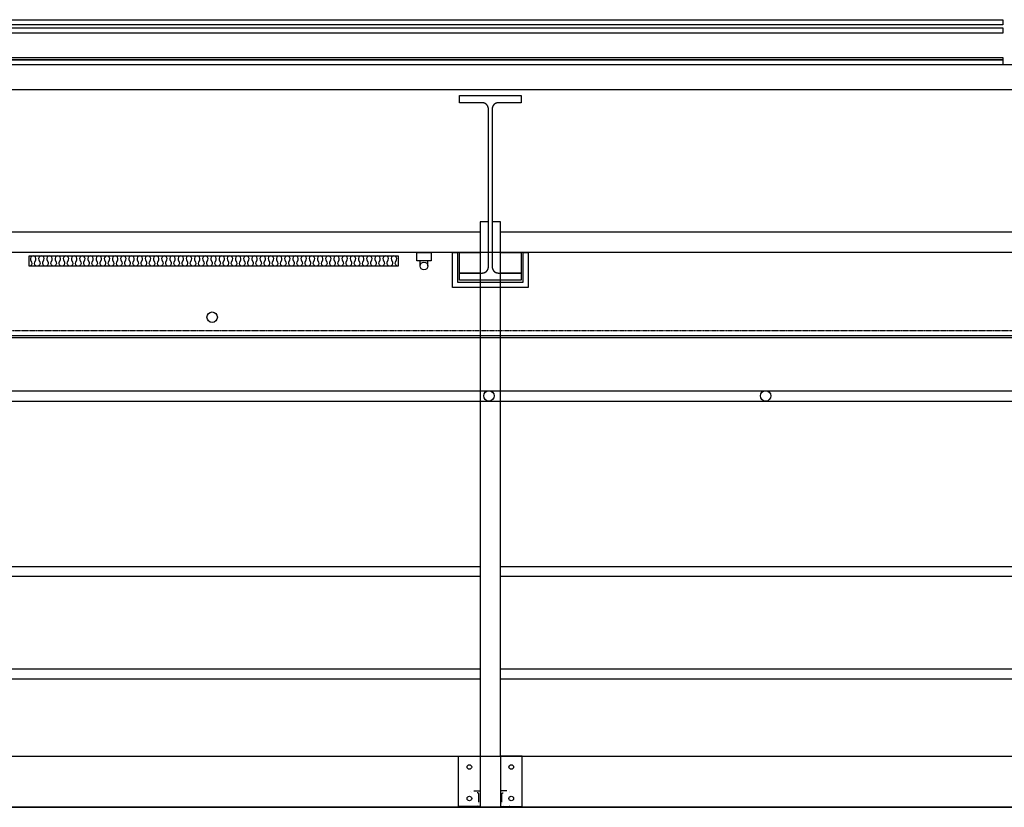
# Model space of a CAD drawing. Units: millimetres. Extents: x 21 to 2771, y -159 to 1139.
# Drawn here: x 1392 to 1872, y 737 to 1121 of the extents above; entities that cross this region are included whole.
import ezdxf

# ---------------------------------------------------------------- set-up
doc = ezdxf.new("R2010")
doc.units = ezdxf.units.MM
doc.linetypes.add('VECTORWORKS_DASH_06', pattern=[0.529154, 0.3175, -0.105807, 0.035269, -0.070577])
doc.linetypes.add('VECTORWORKS_DASH_23', pattern=[10.16, 4.97896, -5.18104])
for name, color, linetype in [('00_INT_BLACK_BOX', 161, 'Continuous'), ('00_PASSERELLE__', 161, 'Continuous'), ('00_STRUCTURE_I', 1, 'Continuous'), ('B_TON', 7, 'Continuous'), ('NONE', 7, 'Continuous')]:
    doc.layers.add(name, color=color, linetype=linetype)

msp = doc.modelspace()

# ---------------------------------------------------------------- linework, layer by layer
at = {"layer": '00_INT_BLACK_BOX', "color": 7, "linetype": 'Continuous'}
for points in [[(1616.409, 1022.626), (1616.409, 997.626), (1617.484, 997.626), (1617.502, 997.626), (1617.521, 997.626), (1617.539, 997.627), (1617.558, 997.627), (1617.576, 997.627), (1617.594, 997.628), (1617.613, 997.629), (1617.631, 997.63), (1617.65, 997.631), (1617.668, 997.632), (1617.686, 997.633), (1617.705, 997.634), (1617.723, 997.636), (1617.741, 997.637), (1617.76, 997.639), (1617.778, 997.64), (1617.796, 997.642), (1617.815, 997.644), (1617.833, 997.646), (1617.851, 997.649), (1617.87, 997.651), (1617.888, 997.653), (1617.906, 997.656), (1617.924, 997.658), (1617.942, 997.661), (1617.961, 997.664), (1617.979, 997.667), (1617.997, 997.67), (1618.015, 997.673), (1618.033, 997.677), (1618.051, 997.68), (1618.069, 997.684), (1618.087, 997.687), (1618.105, 997.691), (1618.123, 997.695), (1618.141, 997.699), (1618.159, 997.703), (1618.177, 997.707), (1618.195, 997.712), (1618.213, 997.716), (1618.231, 997.72), (1618.249, 997.725), (1618.266, 997.73), (1618.284, 997.735), (1618.302, 997.74), (1618.32, 997.745), (1618.337, 997.75), (1618.355, 997.755), (1618.373, 997.761), (1618.39, 997.766), (1618.408, 997.772), (1618.425, 997.777), (1618.443, 997.783), (1618.46, 997.789), (1618.477, 997.795), (1618.495, 997.801), (1618.512, 997.808), (1618.529, 997.814), (1618.547, 997.821), (1618.564, 997.827), (1618.581, 997.834), (1618.598, 997.841), (1618.615, 997.847), (1618.632, 997.854), (1618.649, 997.862), (1618.666, 997.869), (1618.683, 997.876), (1618.7, 997.883), (1618.717, 997.891), (1618.733, 997.899), (1618.75, 997.906), (1618.767, 997.914), (1618.783, 997.922), (1618.8, 997.93), (1618.817, 997.938), (1618.833, 997.946), (1618.849, 997.955), (1618.866, 997.963), (1618.882, 997.972), (1618.898, 997.98), (1618.915, 997.989), (1618.931, 997.998), (1618.947, 998.007), (1618.963, 998.016), (1618.979, 998.025), (1618.995, 998.034), (1619.011, 998.044), (1619.027, 998.053), (1619.042, 998.062), (1619.058, 998.072), (1619.074, 998.082), (1619.089, 998.092), (1619.105, 998.101), (1619.12, 998.111), (1619.136, 998.122), (1619.151, 998.132), (1619.166, 998.142), (1619.181, 998.152), (1619.197, 998.163), (1619.212, 998.173), (1619.227, 998.184), (1619.242, 998.195), (1619.257, 998.206), (1619.271, 998.217), (1619.286, 998.228), (1619.301, 998.239), (1619.315, 998.25), (1619.33, 998.261), (1619.344, 998.273), (1619.359, 998.284), (1619.373, 998.296), (1619.387, 998.307), (1619.402, 998.319), (1619.416, 998.331), (1619.43, 998.343), (1619.444, 998.355), (1619.458, 998.367), (1619.471, 998.379), (1619.485, 998.391), (1619.499, 998.403), (1619.513, 998.416), (1619.526, 998.428), (1619.54, 998.441), (1619.553, 998.453), (1619.566, 998.466), (1619.579, 998.479), (1619.593, 998.492), (1619.606, 998.505), (1619.619, 998.518), (1619.631, 998.531), (1619.644, 998.544), (1619.657, 998.558), (1619.67, 998.571), (1619.682, 998.584), (1619.695, 998.598), (1619.707, 998.612), (1619.719, 998.625), (1619.732, 998.639), (1619.744, 998.653), (1619.756, 998.667), (1619.768, 998.681), (1619.78, 998.695), (1619.792, 998.709), (1619.803, 998.723), (1619.815, 998.737), (1619.826, 998.752), (1619.838, 998.766), (1619.849, 998.781), (1619.861, 998.795), (1619.872, 998.81), (1619.883, 998.824), (1619.894, 998.839), (1619.905, 998.854), (1619.916, 998.869), (1619.926, 998.884), (1619.937, 998.899), (1619.948, 998.914), (1619.958, 998.929), (1619.968, 998.944), (1619.979, 998.96), (1619.989, 998.975), (1619.999, 998.99), (1620.009, 999.006), (1620.019, 999.021), (1620.029, 999.037), (1620.038, 999.053), (1620.048, 999.068), (1620.057, 999.084), (1620.067, 999.1), (1620.076, 999.116), (1620.085, 999.132), (1620.094, 999.148), (1620.104, 999.164), (1620.112, 999.18), (1620.121, 999.196), (1620.13, 999.212), (1620.139, 999.229), (1620.147, 999.245), (1620.156, 999.261), (1620.164, 999.278), (1620.172, 999.294), (1620.18, 999.311), (1620.188, 999.327), (1620.196, 999.344), (1620.204, 999.36), (1620.212, 999.377), (1620.219, 999.394), (1620.227, 999.411), (1620.234, 999.428), (1620.242, 999.444), (1620.249, 999.461), (1620.256, 999.478), (1620.263, 999.495), (1620.27, 999.513), (1620.276, 999.53), (1620.283, 999.547), (1620.29, 999.564), (1620.296, 999.581), (1620.303, 999.599), (1620.309, 999.616), (1620.315, 999.633), (1620.321, 999.651), (1620.327, 999.668), (1620.333, 999.685), (1620.338, 999.703), (1620.344, 999.721), (1620.35, 999.738), (1620.355, 999.756), (1620.36, 999.773), (1620.365, 999.791), (1620.371, 999.809), (1620.375, 999.826), (1620.38, 999.844), (1620.385, 999.862), (1620.39, 999.88), (1620.394, 999.898), (1620.399, 999.916), (1620.403, 999.933), (1620.407, 999.951), (1620.411, 999.969), (1620.415, 999.987), (1620.419, 1000.005), (1620.423, 1000.023), (1620.426, 1000.041), (1620.43, 1000.059), (1620.433, 1000.077), (1620.437, 1000.096), (1620.44, 1000.114), (1620.443, 1000.132), (1620.446, 1000.15), (1620.449, 1000.168), (1620.452, 1000.186), (1620.454, 1000.205), (1620.457, 1000.223), (1620.459, 1000.241), (1620.462, 1000.259), (1620.464, 1000.278), (1620.466, 1000.296), (1620.468, 1000.314), (1620.47, 1000.333), (1620.471, 1000.351), (1620.473, 1000.369), (1620.475, 1000.388), (1620.476, 1000.406), (1620.477, 1000.424), (1620.478, 1000.443), (1620.479, 1000.461), (1620.48, 1000.479), (1620.481, 1000.498), (1620.482, 1000.516), (1620.483, 1000.535), (1620.483, 1000.553), (1620.484, 1000.571), (1620.484, 1000.59), (1620.484, 1000.608), (1620.484, 1000.626), (1620.484, 1022.626)], [(1626.409, 1022.626), (1622.334, 1022.626), (1622.334, 1000.626), (1622.334, 1000.608), (1622.334, 1000.59), (1622.334, 1000.571), (1622.335, 1000.553), (1622.335, 1000.535), (1622.336, 1000.516), (1622.337, 1000.498), (1622.338, 1000.479), (1622.339, 1000.461), (1622.34, 1000.443), (1622.341, 1000.424), (1622.342, 1000.406), (1622.343, 1000.388), (1622.345, 1000.369), (1622.347, 1000.351), (1622.348, 1000.333), (1622.35, 1000.314), (1622.352, 1000.296), (1622.354, 1000.278), (1622.356, 1000.259), (1622.359, 1000.241), (1622.361, 1000.223), (1622.364, 1000.205), (1622.366, 1000.186), (1622.369, 1000.168), (1622.372, 1000.15), (1622.375, 1000.132), (1622.378, 1000.114), (1622.381, 1000.096), (1622.385, 1000.077), (1622.388, 1000.059), (1622.392, 1000.041), (1622.395, 1000.023), (1622.399, 1000.005), (1622.403, 999.987), (1622.407, 999.969), (1622.411, 999.951), (1622.415, 999.933), (1622.419, 999.916), (1622.424, 999.898), (1622.428, 999.88), (1622.433, 999.862), (1622.438, 999.844), (1622.443, 999.826), (1622.447, 999.809), (1622.453, 999.791), (1622.458, 999.773), (1622.463, 999.756), (1622.468, 999.738), (1622.474, 999.721), (1622.48, 999.703), (1622.485, 999.685), (1622.491, 999.668), (1622.497, 999.651), (1622.503, 999.633), (1622.509, 999.616), (1622.515, 999.599), (1622.522, 999.581), (1622.528, 999.564), (1622.535, 999.547), (1622.542, 999.53), (1622.548, 999.513), (1622.555, 999.495), (1622.562, 999.478), (1622.569, 999.461), (1622.576, 999.444), (1622.584, 999.428), (1622.591, 999.411), (1622.599, 999.394), (1622.606, 999.377), (1622.614, 999.36), (1622.622, 999.344), (1622.63, 999.327), (1622.638, 999.311), (1622.646, 999.294), (1622.654, 999.278), (1622.662, 999.261), (1622.671, 999.245), (1622.679, 999.229), (1622.688, 999.212), (1622.697, 999.196), (1622.706, 999.18), (1622.714, 999.164), (1622.724, 999.148), (1622.733, 999.132), (1622.742, 999.116), (1622.751, 999.1), (1622.761, 999.084), (1622.77, 999.068), (1622.78, 999.053), (1622.789, 999.037), (1622.799, 999.021), (1622.809, 999.006), (1622.819, 998.99), (1622.829, 998.975), (1622.839, 998.96), (1622.85, 998.944), (1622.86, 998.929), (1622.87, 998.914), (1622.881, 998.899), (1622.892, 998.884), (1622.902, 998.869), (1622.913, 998.854), (1622.924, 998.839), (1622.935, 998.824), (1622.946, 998.81), (1622.957, 998.795), (1622.969, 998.781), (1622.98, 998.766), (1622.992, 998.752), (1623.003, 998.737), (1623.015, 998.723), (1623.026, 998.709), (1623.038, 998.695), (1623.05, 998.681), (1623.062, 998.667), (1623.074, 998.653), (1623.086, 998.639), (1623.099, 998.625), (1623.111, 998.612), (1623.123, 998.598), (1623.136, 998.584), (1623.148, 998.571), (1623.161, 998.558), (1623.174, 998.544), (1623.187, 998.531), (1623.199, 998.518), (1623.212, 998.505), (1623.225, 998.492), (1623.239, 998.479), (1623.252, 998.466), (1623.265, 998.453), (1623.278, 998.441), (1623.292, 998.428), (1623.305, 998.416), (1623.319, 998.403), (1623.333, 998.391), (1623.347, 998.379), (1623.36, 998.367), (1623.374, 998.355), (1623.388, 998.343), (1623.402, 998.331), (1623.416, 998.319), (1623.431, 998.307), (1623.445, 998.296), (1623.459, 998.284), (1623.474, 998.273), (1623.488, 998.261), (1623.503, 998.25), (1623.517, 998.239), (1623.532, 998.228), (1623.547, 998.217), (1623.561, 998.206), (1623.576, 998.195), (1623.591, 998.184), (1623.606, 998.173), (1623.621, 998.163), (1623.637, 998.152), (1623.652, 998.142), (1623.667, 998.132), (1623.682, 998.122), (1623.698, 998.111), (1623.713, 998.101), (1623.729, 998.092), (1623.744, 998.082), (1623.76, 998.072), (1623.776, 998.062), (1623.791, 998.053), (1623.807, 998.044), (1623.823, 998.034), (1623.839, 998.025), (1623.855, 998.016), (1623.871, 998.007), (1623.887, 997.998), (1623.903, 997.989), (1623.92, 997.98), (1623.936, 997.972), (1623.952, 997.963), (1623.969, 997.955), (1623.985, 997.946), (1624.001, 997.938), (1624.018, 997.93), (1624.035, 997.922), (1624.051, 997.914), (1624.068, 997.906), (1624.085, 997.899), (1624.101, 997.891), (1624.118, 997.883), (1624.135, 997.876), (1624.152, 997.869), (1624.169, 997.862), (1624.186, 997.854), (1624.203, 997.847), (1624.22, 997.841), (1624.237, 997.834), (1624.254, 997.827), (1624.271, 997.821), (1624.289, 997.814), (1624.306, 997.808), (1624.323, 997.801), (1624.341, 997.795), (1624.358, 997.789), (1624.375, 997.783), (1624.393, 997.777), (1624.41, 997.772), (1624.428, 997.766), (1624.445, 997.761), (1624.463, 997.755), (1624.481, 997.75), (1624.498, 997.745), (1624.516, 997.74), (1624.534, 997.735), (1624.552, 997.73), (1624.569, 997.725), (1624.587, 997.72), (1624.605, 997.716), (1624.623, 997.712), (1624.641, 997.707), (1624.659, 997.703), (1624.677, 997.699), (1624.695, 997.695), (1624.713, 997.691), (1624.731, 997.687), (1624.749, 997.684), (1624.767, 997.68), (1624.785, 997.677), (1624.803, 997.673), (1624.821, 997.67), (1624.839, 997.667), (1624.857, 997.664), (1624.876, 997.661), (1624.894, 997.658), (1624.912, 997.656), (1624.93, 997.653), (1624.948, 997.651), (1624.967, 997.649), (1624.985, 997.646), (1625.003, 997.644), (1625.022, 997.642), (1625.04, 997.64), (1625.058, 997.639), (1625.077, 997.637), (1625.095, 997.636), (1625.113, 997.634), (1625.132, 997.633), (1625.15, 997.632), (1625.168, 997.631), (1625.187, 997.63), (1625.205, 997.629), (1625.224, 997.628), (1625.242, 997.627), (1625.26, 997.627), (1625.279, 997.627), (1625.297, 997.626), (1625.316, 997.626), (1625.334, 997.626), (1626.409, 997.626)], [(1637.409, 993.126), (1637.409, 1002.626), (1637.409, 1007.629), (1639.909, 1007.629), (1639.909, 1002.626), (1639.909, 990.626), (1602.909, 990.626), (1602.909, 1002.626), (1602.909, 1007.629), (1605.409, 1007.629), (1605.409, 1002.626), (1605.409, 993.126)]]:
    msp.add_lwpolyline(points, close=True, dxfattribs=at)
at = {"layer": '00_INT_BLACK_BOX', "color": 7, "linetype": 'Continuous', "flags": 128}
for points in [[(1356.409, 1017.626), (1616.409, 1017.626), (1616.409, 1007.626), (1356.409, 1007.626), (1356.409, 1017.626)], [(1626.409, 1017.626), (1886.409, 1017.626), (1886.409, 1007.626), (1626.409, 1007.626), (1626.409, 1017.626)], [(1606.409, 1007.629), (1616.409, 1007.629), (1616.409, 997.626), (1606.409, 997.626), (1606.409, 1007.629)], [(1626.409, 1007.629), (1636.409, 1007.629), (1636.409, 997.626), (1626.409, 997.626), (1626.409, 1007.629)]]:
    msp.add_lwpolyline(points, close=True, dxfattribs=at)
at = {"layer": '00_INT_BLACK_BOX', "color": 9, "linetype": 'Continuous', "flags": 128}
msp.add_lwpolyline([(1396.409, 1005.984), (1576.409, 1005.984), (1576.409, 1000.987), (1396.409, 1000.987), (1396.409, 1005.984)], close=True, dxfattribs=at)
msp.add_lwpolyline([(1576.409, 1000.987, -0.5306424), (1575.152, 1002.844), (1575.666, 1004.127, 0.5306424), (1574.409, 1005.984, 0.5306424), (1573.152, 1004.127), (1573.666, 1002.844, -0.5306424), (1572.409, 1000.987, -0.5306424), (1571.152, 1002.844), (1571.666, 1004.127, 0.5306424), (1570.409, 1005.984, 0.5306424), (1569.152, 1004.127), (1569.666, 1002.844, -0.5306424), (1568.409, 1000.987, -0.5306424), (1567.152, 1002.844), (1567.666, 1004.127, 0.5306424), (1566.409, 1005.984, 0.5306424), (1565.152, 1004.127), (1565.666, 1002.844, -0.5306424), (1564.409, 1000.987, -0.5306424), (1563.152, 1002.844), (1563.666, 1004.127, 0.5306424), (1562.409, 1005.984, 0.5306424), (1561.152, 1004.127), (1561.666, 1002.844, -0.5306424), (1560.409, 1000.987, -0.5306424), (1559.152, 1002.844), (1559.666, 1004.127, 0.5306424), (1558.409, 1005.984, 0.5306424), (1557.152, 1004.127), (1557.666, 1002.844, -0.5306424), (1556.409, 1000.987, -0.5306424), (1555.152, 1002.844), (1555.666, 1004.127, 0.5306424), (1554.409, 1005.984, 0.5306424), (1553.152, 1004.127), (1553.666, 1002.844, -0.5306424), (1552.409, 1000.987, -0.5306424), (1551.152, 1002.844), (1551.666, 1004.127, 0.5306424), (1550.409, 1005.984, 0.5306424), (1549.152, 1004.127), (1549.666, 1002.844, -0.5306424), (1548.409, 1000.987, -0.5306424), (1547.152, 1002.844), (1547.666, 1004.127, 0.5306424), (1546.409, 1005.984, 0.5306424), (1545.152, 1004.127), (1545.666, 1002.844, -0.5306424), (1544.409, 1000.987, -0.5306424), (1543.152, 1002.844), (1543.666, 1004.127, 0.5306424), (1542.409, 1005.984, 0.5306424), (1541.152, 1004.127), (1541.666, 1002.844, -0.5306424), (1540.409, 1000.987, -0.5306424), (1539.152, 1002.844), (1539.666, 1004.127, 0.5306424), (1538.409, 1005.984, 0.5306424), (1537.152, 1004.127), (1537.666, 1002.844, -0.5306424), (1536.409, 1000.987, -0.5306424), (1535.152, 1002.844), (1535.666, 1004.127, 0.5306424), (1534.409, 1005.984, 0.5306424), (1533.152, 1004.127), (1533.666, 1002.844, -0.5306424), (1532.409, 1000.987, -0.5306424), (1531.152, 1002.844), (1531.666, 1004.127, 0.5306424), (1530.409, 1005.984, 0.5306424), (1529.152, 1004.127), (1529.666, 1002.844, -0.5306424), (1528.409, 1000.987, -0.5306424), (1527.152, 1002.844), (1527.666, 1004.127, 0.5306424), (1526.409, 1005.984, 0.5306424), (1525.152, 1004.127), (1525.666, 1002.844, -0.5306424), (1524.409, 1000.987, -0.5306424), (1523.152, 1002.844), (1523.666, 1004.127, 0.5306424), (1522.409, 1005.984, 0.5306424), (1521.152, 1004.127), (1521.666, 1002.844, -0.5306424), (1520.409, 1000.987, -0.5306424), (1519.152, 1002.844), (1519.666, 1004.127, 0.5306424), (1518.409, 1005.984, 0.5306424), (1517.152, 1004.127), (1517.666, 1002.844, -0.5306424), (1516.409, 1000.987, -0.5306424), (1515.152, 1002.844), (1515.666, 1004.127, 0.5306424), (1514.409, 1005.984, 0.5306424), (1513.152, 1004.127), (1513.666, 1002.844, -0.5306424), (1512.409, 1000.987, -0.5306424), (1511.152, 1002.844), (1511.666, 1004.127, 0.5306424), (1510.409, 1005.984, 0.5306424), (1509.152, 1004.127), (1509.666, 1002.844, -0.5306424), (1508.409, 1000.987, -0.5306424), (1507.152, 1002.844), (1507.666, 1004.127, 0.5306424), (1506.409, 1005.984, 0.5306424), (1505.152, 1004.127), (1505.666, 1002.844, -0.5306424), (1504.409, 1000.987, -0.5306424), (1503.152, 1002.844), (1503.666, 1004.127, 0.5306424), (1502.409, 1005.984, 0.5306424), (1501.152, 1004.127), (1501.666, 1002.844, -0.5306424), (1500.409, 1000.987, -0.5306424), (1499.152, 1002.844), (1499.666, 1004.127, 0.5306424), (1498.409, 1005.984, 0.5306424), (1497.152, 1004.127), (1497.666, 1002.844, -0.5306424), (1496.409, 1000.987, -0.5306424), (1495.152, 1002.844), (1495.666, 1004.127, 0.5306424), (1494.409, 1005.984, 0.5306424), (1493.152, 1004.127), (1493.666, 1002.844, -0.5306424), (1492.409, 1000.987, -0.5306424), (1491.152, 1002.844), (1491.666, 1004.127, 0.5306424), (1490.409, 1005.984, 0.5306424), (1489.152, 1004.127), (1489.666, 1002.844, -0.5306424), (1488.409, 1000.987, -0.5306424), (1487.152, 1002.844), (1487.666, 1004.127, 0.5306424), (1486.409, 1005.984, 0.5306424), (1485.152, 1004.127), (1485.666, 1002.844, -0.5306424), (1484.409, 1000.987, -0.5306424), (1483.152, 1002.844), (1483.666, 1004.127, 0.5306424), (1482.409, 1005.984, 0.5306424), (1481.152, 1004.127), (1481.666, 1002.844, -0.5306424), (1480.409, 1000.987, -0.5306424), (1479.152, 1002.844), (1479.666, 1004.127, 0.5306424), (1478.409, 1005.984, 0.5306424), (1477.152, 1004.127), (1477.666, 1002.844, -0.5306424), (1476.409, 1000.987, -0.5306424), (1475.152, 1002.844), (1475.666, 1004.127, 0.5306424), (1474.409, 1005.984, 0.5306424), (1473.152, 1004.127), (1473.666, 1002.844, -0.5306424), (1472.409, 1000.987, -0.5306424), (1471.152, 1002.844), (1471.666, 1004.127, 0.5306424), (1470.409, 1005.984, 0.5306424), (1469.152, 1004.127), (1469.666, 1002.844, -0.5306424), (1468.409, 1000.987, -0.5306424), (1467.152, 1002.844), (1467.666, 1004.127, 0.5306424), (1466.409, 1005.984, 0.5306424), (1465.152, 1004.127), (1465.666, 1002.844, -0.5306424), (1464.409, 1000.987, -0.5306424), (1463.152, 1002.844), (1463.666, 1004.127, 0.5306424), (1462.409, 1005.984, 0.5306424), (1461.152, 1004.127), (1461.666, 1002.844, -0.5306424), (1460.409, 1000.987, -0.5306424), (1459.152, 1002.844), (1459.666, 1004.127, 0.5306424), (1458.409, 1005.984, 0.5306424), (1457.152, 1004.127), (1457.666, 1002.844, -0.5306424), (1456.409, 1000.987, -0.5306424), (1455.152, 1002.844), (1455.666, 1004.127, 0.5306424), (1454.409, 1005.984, 0.5306424), (1453.152, 1004.127), (1453.666, 1002.844, -0.5306424), (1452.409, 1000.987, -0.5306424), (1451.152, 1002.844), (1451.666, 1004.127, 0.5306424), (1450.409, 1005.984, 0.5306424), (1449.152, 1004.127), (1449.666, 1002.844, -0.5306424), (1448.409, 1000.987, -0.5306424), (1447.152, 1002.844), (1447.666, 1004.127, 0.5306424), (1446.409, 1005.984, 0.5306424), (1445.152, 1004.127), (1445.666, 1002.844, -0.5306424), (1444.409, 1000.987, -0.5306424), (1443.152, 1002.844), (1443.666, 1004.127, 0.5306424), (1442.409, 1005.984, 0.5306424), (1441.152, 1004.127), (1441.666, 1002.844, -0.5306424), (1440.409, 1000.987, -0.5306424), (1439.152, 1002.844), (1439.666, 1004.127, 0.5306424), (1438.409, 1005.984, 0.5306424), (1437.152, 1004.127), (1437.666, 1002.844, -0.5306424), (1436.409, 1000.987, -0.5306424), (1435.152, 1002.844), (1435.666, 1004.127, 0.5306424), (1434.409, 1005.984, 0.5306424), (1433.152, 1004.127), (1433.666, 1002.844, -0.5306424), (1432.409, 1000.987, -0.5306424), (1431.152, 1002.844), (1431.666, 1004.127, 0.5306424), (1430.409, 1005.984, 0.5306424), (1429.152, 1004.127), (1429.666, 1002.844, -0.5306424), (1428.409, 1000.987, -0.5306424), (1427.152, 1002.844), (1427.666, 1004.127, 0.5306424), (1426.409, 1005.984, 0.5306424), (1425.152, 1004.127), (1425.666, 1002.844, -0.5306424), (1424.409, 1000.987, -0.5306424), (1423.152, 1002.844), (1423.666, 1004.127, 0.5306424), (1422.409, 1005.984, 0.5306424), (1421.152, 1004.127), (1421.666, 1002.844, -0.5306424), (1420.409, 1000.987, -0.5306424), (1419.152, 1002.844), (1419.666, 1004.127, 0.5306424), (1418.409, 1005.984, 0.5306424), (1417.152, 1004.127), (1417.666, 1002.844, -0.5306424), (1416.409, 1000.987, -0.5306424), (1415.152, 1002.844), (1415.666, 1004.127, 0.5306424), (1414.409, 1005.984, 0.5306424), (1413.152, 1004.127), (1413.666, 1002.844, -0.5306424), (1412.409, 1000.987, -0.5306424), (1411.152, 1002.844), (1411.666, 1004.127, 0.5306424), (1410.409, 1005.984, 0.5306424), (1409.152, 1004.127), (1409.666, 1002.844, -0.5306424), (1408.409, 1000.987, -0.5306424), (1407.152, 1002.844), (1407.666, 1004.127, 0.5306424), (1406.409, 1005.984, 0.5306424), (1405.152, 1004.127), (1405.666, 1002.844, -0.5306424), (1404.409, 1000.987, -0.5306424), (1403.152, 1002.844), (1403.666, 1004.127, 0.5306424), (1402.409, 1005.984, 0.5306424), (1401.152, 1004.127), (1401.666, 1002.844, -0.5306424), (1400.409, 1000.987, -0.5306424), (1399.152, 1002.844), (1399.666, 1004.127, 0.5306424), (1398.409, 1005.984, 0.5306424), (1397.152, 1004.127), (1397.666, 1002.844, -0.5306424), (1396.409, 1000.987, -0.5306424)], format="xyb", dxfattribs=at)
at = {"layer": '00_PASSERELLE__', "color": 9, "linetype": 'Continuous'}
for p, q in [((178.413, 762.123), (2532.406, 762.123)), ((164.311, 737.123), (2652.406, 737.123))]:
    msp.add_line(p, q, dxfattribs=at)
at = {"layer": '00_PASSERELLE__', "color": 7, "linetype": 'Continuous'}
msp.add_lwpolyline([(1616.409, 1007.626), (1616.409, 762.123), (1626.411, 762.123), (1626.411, 1007.626)], close=True, dxfattribs=at)
at = {"layer": '00_PASSERELLE__', "color": 9, "linetype": 'Continuous'}
for points in [[(1356.411, 854.588), (1616.411, 854.588), (1616.411, 849.658), (1356.411, 849.658)], [(1626.411, 854.588), (1886.411, 854.588), (1886.411, 849.658), (1626.411, 849.658)], [(1356.411, 804.588), (1616.411, 804.588), (1616.411, 799.658), (1356.411, 799.658)], [(1626.411, 804.588), (1886.411, 804.588), (1886.411, 799.658), (1626.411, 799.658)], [(1605.911, 762.123), (1616.411, 762.123), (1616.411, 737.588), (1605.911, 737.588)], [(1636.911, 762.123), (1626.411, 762.123), (1626.411, 737.588), (1636.911, 737.588)]]:
    msp.add_lwpolyline(points, close=True, dxfattribs=at)
at = {"layer": '00_PASSERELLE__', "color": 9, "linetype": 'Continuous', "flags": 128}
msp.add_lwpolyline([(178.413, 762.123), (2532.406, 762.123), (2532.406, 737.123), (178.413, 737.123), (178.413, 762.123)], close=True, dxfattribs=at)
at = {"layer": '00_PASSERELLE__', "color": 9, "linetype": 'VECTORWORKS_DASH_23', "flags": 128}
for points in [[(1616.411, 737.123), (1611.911, 737.123), (1611.911, 737.374), (1611.911, 737.374, -0.3916252), (1612.279, 737.772), (1612.279, 737.772), (1614.161, 737.923), (1615.075, 738.026), (1615.075, 738.026, 0.3916261), (1615.811, 738.823), (1615.811, 738.823), (1615.811, 743.423), (1615.811, 743.423, 0.3906043), (1615.075, 744.221), (1615.075, 744.221), (1614.161, 744.323), (1612.279, 744.474), (1612.279, 744.474, -0.4391196), (1611.911, 744.872), (1611.911, 744.872), (1611.911, 745.123), (1616.411, 745.123), (1616.411, 737.123)], [(1626.411, 737.123), (1630.911, 737.123), (1630.911, 737.374), (1630.911, 737.374, 0.3916252), (1630.543, 737.772), (1630.543, 737.772), (1628.661, 737.923), (1627.747, 738.026), (1627.747, 738.026, -0.3909343), (1627.011, 738.823), (1627.011, 738.823), (1627.011, 743.423), (1627.011, 743.423, -0.3912946), (1627.747, 744.221), (1627.747, 744.221), (1628.661, 744.323), (1630.543, 744.474), (1630.543, 744.474, 0.4408107), (1630.911, 744.872), (1630.911, 744.872), (1630.911, 745.123), (1626.411, 745.123), (1626.411, 737.123)]]:
    msp.add_lwpolyline(points, format="xyb", close=True, dxfattribs=at)
at = {"layer": '00_PASSERELLE__', "color": 9, "linetype": 'Continuous'}
for centre, radius in [((1611.199, 756.769), 1.125), ((1631.623, 756.769), 1.126), ((1611.199, 741.415), 1.125), ((1631.623, 741.415), 1.126)]:
    msp.add_circle(centre, radius, dxfattribs=at)
at = {"layer": '00_STRUCTURE_I', "color": 9, "linetype": 'Continuous'}
for p, q in [((1587.158, 1001.026), (1587.158, 1003.626)), ((1590.958, 1001.026), (1590.958, 1003.626)), ((2649.406, 966.076), (146.681, 966.076)), ((2652.406, 966.926), (149.681, 966.926)), ((135.726, 940.226), (2652.406, 940.226)), ((135.726, 935.126), (2652.406, 935.126))]:
    msp.add_line(p, q, dxfattribs=at)
at = {"layer": '00_STRUCTURE_I', "color": 9, "linetype": 'Continuous', "flags": 128}
msp.add_lwpolyline([(1585.558, 1007.626), (1592.558, 1007.626), (1592.558, 1003.626), (1585.558, 1003.626), (1585.558, 1007.626)], close=True, dxfattribs=at)
at = {"layer": '00_STRUCTURE_I', "color": 9, "linetype": 'Continuous'}
for centre, radius in [((1589.058, 1001.026), 1.9), ((1485.726, 976.076), 2.55), ((1620.726, 937.676), 2.55), ((1755.726, 937.676), 2.55)]:
    msp.add_circle(centre, radius, dxfattribs=at)
at = {"layer": 'B_TON', "color": 7, "linetype": 'VECTORWORKS_DASH_06'}
msp.add_line((50.411, 969.626), (2651.744, 969.626), dxfattribs=at)
at = {"layer": 'B_TON', "color": 7, "linetype": 'Continuous', "flags": 128}
for points in [[(21.411, 1121.126), (1871.408, 1121.126), (1871.408, 1118.626), (21.411, 1118.626), (21.411, 1121.126)], [(21.411, 1117.126), (1871.408, 1117.126), (1871.408, 1114.626), (21.411, 1114.626), (21.411, 1117.126)]]:
    msp.add_lwpolyline(points, close=True, dxfattribs=at)
at = {"layer": 'NONE', "color": 7, "linetype": 'Continuous', "flags": 128}
for points in [[(23.411, 1102.626), (1871.408, 1102.626), (1871.408, 1101.626), (23.411, 1101.626), (23.411, 1102.626)], [(23.411, 1101.626), (1871.408, 1101.626), (1871.408, 1099.126), (23.411, 1099.126), (23.411, 1101.626)]]:
    msp.add_lwpolyline(points, close=True, dxfattribs=at)
at = {"layer": 'NONE', "color": 7, "linetype": 'Continuous'}
for points in [[(23.411, 1099.126), (23.411, 1087.126), (2685.406, 1087.126), (2685.406, 1099.126)], [(1620.484, 1077.662), (1620.484, 1077.681), (1620.483, 1077.699), (1620.483, 1077.717), (1620.482, 1077.736), (1620.481, 1077.754), (1620.48, 1077.773), (1620.479, 1077.791), (1620.478, 1077.809), (1620.477, 1077.828), (1620.476, 1077.846), (1620.475, 1077.864), (1620.473, 1077.883), (1620.471, 1077.901), (1620.47, 1077.919), (1620.468, 1077.938), (1620.466, 1077.956), (1620.464, 1077.974), (1620.462, 1077.993), (1620.459, 1078.011), (1620.457, 1078.029), (1620.454, 1078.047), (1620.452, 1078.066), (1620.449, 1078.084), (1620.446, 1078.102), (1620.443, 1078.12), (1620.44, 1078.138), (1620.437, 1078.156), (1620.433, 1078.175), (1620.43, 1078.193), (1620.426, 1078.211), (1620.423, 1078.229), (1620.419, 1078.247), (1620.415, 1078.265), (1620.411, 1078.283), (1620.407, 1078.301), (1620.403, 1078.319), (1620.399, 1078.336), (1620.394, 1078.354), (1620.39, 1078.372), (1620.385, 1078.39), (1620.38, 1078.408), (1620.375, 1078.426), (1620.371, 1078.443), (1620.365, 1078.461), (1620.36, 1078.479), (1620.355, 1078.496), (1620.35, 1078.514), (1620.344, 1078.531), (1620.338, 1078.549), (1620.333, 1078.567), (1620.327, 1078.584), (1620.321, 1078.601), (1620.315, 1078.619), (1620.309, 1078.636), (1620.303, 1078.653), (1620.296, 1078.671), (1620.29, 1078.688), (1620.283, 1078.705), (1620.276, 1078.722), (1620.27, 1078.739), (1620.263, 1078.757), (1620.256, 1078.774), (1620.249, 1078.791), (1620.242, 1078.808), (1620.234, 1078.824), (1620.227, 1078.841), (1620.219, 1078.858), (1620.212, 1078.875), (1620.204, 1078.892), (1620.196, 1078.908), (1620.188, 1078.925), (1620.18, 1078.941), (1620.172, 1078.958), (1620.164, 1078.974), (1620.156, 1078.991), (1620.147, 1079.007), (1620.139, 1079.023), (1620.13, 1079.04), (1620.121, 1079.056), (1620.112, 1079.072), (1620.104, 1079.088), (1620.094, 1079.104), (1620.085, 1079.12), (1620.076, 1079.136), (1620.067, 1079.152), (1620.057, 1079.168), (1620.048, 1079.184), (1620.038, 1079.199), (1620.029, 1079.215), (1620.019, 1079.231), (1620.009, 1079.246), (1619.999, 1079.262), (1619.989, 1079.277), (1619.979, 1079.292), (1619.968, 1079.308), (1619.958, 1079.323), (1619.948, 1079.338), (1619.937, 1079.353), (1619.926, 1079.368), (1619.916, 1079.383), (1619.905, 1079.398), (1619.894, 1079.413), (1619.883, 1079.428), (1619.872, 1079.442), (1619.861, 1079.457), (1619.849, 1079.471), (1619.838, 1079.486), (1619.826, 1079.5), (1619.815, 1079.515), (1619.803, 1079.529), (1619.792, 1079.543), (1619.78, 1079.557), (1619.768, 1079.571), (1619.756, 1079.585), (1619.744, 1079.599), (1619.732, 1079.613), (1619.719, 1079.627), (1619.707, 1079.64), (1619.695, 1079.654), (1619.682, 1079.668), (1619.67, 1079.681), (1619.657, 1079.694), (1619.644, 1079.708), (1619.631, 1079.721), (1619.619, 1079.734), (1619.606, 1079.747), (1619.593, 1079.76), (1619.579, 1079.773), (1619.566, 1079.786), (1619.553, 1079.799), (1619.54, 1079.811), (1619.526, 1079.824), (1619.513, 1079.836), (1619.499, 1079.849), (1619.485, 1079.861), (1619.471, 1079.873), (1619.458, 1079.885), (1619.444, 1079.897), (1619.43, 1079.909), (1619.416, 1079.921), (1619.402, 1079.933), (1619.387, 1079.945), (1619.373, 1079.956), (1619.359, 1079.968), (1619.344, 1079.979), (1619.33, 1079.991), (1619.315, 1080.002), (1619.301, 1080.013), (1619.286, 1080.024), (1619.271, 1080.035), (1619.257, 1080.046), (1619.242, 1080.057), (1619.227, 1080.068), (1619.212, 1080.079), (1619.197, 1080.089), (1619.181, 1080.1), (1619.166, 1080.11), (1619.151, 1080.12), (1619.136, 1080.13), (1619.12, 1080.141), (1619.105, 1080.151), (1619.089, 1080.16), (1619.074, 1080.17), (1619.058, 1080.18), (1619.042, 1080.19), (1619.027, 1080.199), (1619.011, 1080.208), (1618.995, 1080.218), (1618.979, 1080.227), (1618.963, 1080.236), (1618.947, 1080.245), (1618.931, 1080.254), (1618.915, 1080.263), (1618.898, 1080.272), (1618.882, 1080.28), (1618.866, 1080.289), (1618.849, 1080.297), (1618.833, 1080.306), (1618.817, 1080.314), (1618.8, 1080.322), (1618.783, 1080.33), (1618.767, 1080.338), (1618.75, 1080.346), (1618.733, 1080.353), (1618.717, 1080.361), (1618.7, 1080.369), (1618.683, 1080.376), (1618.666, 1080.383), (1618.649, 1080.39), (1618.632, 1080.398), (1618.615, 1080.405), (1618.598, 1080.411), (1618.581, 1080.418), (1618.564, 1080.425), (1618.547, 1080.431), (1618.529, 1080.438), (1618.512, 1080.444), (1618.495, 1080.451), (1618.477, 1080.457), (1618.46, 1080.463), (1618.443, 1080.469), (1618.425, 1080.475), (1618.408, 1080.48), (1618.39, 1080.486), (1618.373, 1080.491), (1618.355, 1080.497), (1618.337, 1080.502), (1618.32, 1080.507), (1618.302, 1080.512), (1618.284, 1080.517), (1618.266, 1080.522), (1618.249, 1080.527), (1618.231, 1080.532), (1618.213, 1080.536), (1618.195, 1080.54), (1618.177, 1080.545), (1618.159, 1080.549), (1618.141, 1080.553), (1618.123, 1080.557), (1618.105, 1080.561), (1618.087, 1080.565), (1618.069, 1080.568), (1618.051, 1080.572), (1618.033, 1080.575), (1618.015, 1080.579), (1617.997, 1080.582), (1617.979, 1080.585), (1617.961, 1080.588), (1617.942, 1080.591), (1617.924, 1080.594), (1617.906, 1080.596), (1617.888, 1080.599), (1617.87, 1080.601), (1617.851, 1080.603), (1617.833, 1080.606), (1617.815, 1080.608), (1617.796, 1080.61), (1617.778, 1080.612), (1617.76, 1080.613), (1617.741, 1080.615), (1617.723, 1080.616), (1617.705, 1080.618), (1617.686, 1080.619), (1617.668, 1080.62), (1617.65, 1080.621), (1617.631, 1080.622), (1617.613, 1080.623), (1617.594, 1080.624), (1617.576, 1080.625), (1617.558, 1080.625), (1617.539, 1080.625), (1617.521, 1080.626), (1617.502, 1080.626), (1617.484, 1080.626), (1606.409, 1080.626), (1606.409, 1084.126), (1621.409, 1084.126), (1636.409, 1084.126), (1636.409, 1080.626), (1625.334, 1080.626), (1625.316, 1080.626), (1625.297, 1080.626), (1625.279, 1080.625), (1625.26, 1080.625), (1625.242, 1080.625), (1625.224, 1080.624), (1625.205, 1080.623), (1625.187, 1080.622), (1625.168, 1080.621), (1625.15, 1080.62), (1625.132, 1080.619), (1625.113, 1080.618), (1625.095, 1080.616), (1625.077, 1080.615), (1625.058, 1080.613), (1625.04, 1080.612), (1625.022, 1080.61), (1625.003, 1080.608), (1624.985, 1080.606), (1624.967, 1080.603), (1624.948, 1080.601), (1624.93, 1080.599), (1624.912, 1080.596), (1624.894, 1080.594), (1624.876, 1080.591), (1624.857, 1080.588), (1624.839, 1080.585), (1624.821, 1080.582), (1624.803, 1080.579), (1624.785, 1080.575), (1624.767, 1080.572), (1624.749, 1080.568), (1624.731, 1080.565), (1624.713, 1080.561), (1624.695, 1080.557), (1624.677, 1080.553), (1624.659, 1080.549), (1624.641, 1080.545), (1624.623, 1080.54), (1624.605, 1080.536), (1624.587, 1080.532), (1624.569, 1080.527), (1624.552, 1080.522), (1624.534, 1080.517), (1624.516, 1080.512), (1624.498, 1080.507), (1624.481, 1080.502), (1624.463, 1080.497), (1624.445, 1080.491), (1624.428, 1080.486), (1624.41, 1080.48), (1624.393, 1080.475), (1624.375, 1080.469), (1624.358, 1080.463), (1624.341, 1080.457), (1624.323, 1080.451), (1624.306, 1080.444), (1624.289, 1080.438), (1624.271, 1080.431), (1624.254, 1080.425), (1624.237, 1080.418), (1624.22, 1080.411), (1624.203, 1080.405), (1624.186, 1080.398), (1624.169, 1080.39), (1624.152, 1080.383), (1624.135, 1080.376), (1624.118, 1080.369), (1624.101, 1080.361), (1624.085, 1080.353), (1624.068, 1080.346), (1624.051, 1080.338), (1624.035, 1080.33), (1624.018, 1080.322), (1624.001, 1080.314), (1623.985, 1080.306), (1623.969, 1080.297), (1623.952, 1080.289), (1623.936, 1080.28), (1623.92, 1080.272), (1623.903, 1080.263), (1623.887, 1080.254), (1623.871, 1080.245), (1623.855, 1080.236), (1623.839, 1080.227), (1623.823, 1080.218), (1623.807, 1080.208), (1623.791, 1080.199), (1623.776, 1080.19), (1623.76, 1080.18), (1623.744, 1080.17), (1623.729, 1080.16), (1623.713, 1080.151), (1623.698, 1080.141), (1623.682, 1080.13), (1623.667, 1080.12), (1623.652, 1080.11), (1623.637, 1080.1), (1623.621, 1080.089), (1623.606, 1080.079), (1623.591, 1080.068), (1623.576, 1080.057), (1623.561, 1080.046), (1623.547, 1080.035), (1623.532, 1080.024), (1623.517, 1080.013), (1623.503, 1080.002), (1623.488, 1079.991), (1623.474, 1079.979), (1623.459, 1079.968), (1623.445, 1079.956), (1623.431, 1079.945), (1623.416, 1079.933), (1623.402, 1079.921), (1623.388, 1079.909), (1623.374, 1079.897), (1623.36, 1079.885), (1623.347, 1079.873), (1623.333, 1079.861), (1623.319, 1079.849), (1623.305, 1079.836), (1623.292, 1079.824), (1623.278, 1079.811), (1623.265, 1079.799), (1623.252, 1079.786), (1623.239, 1079.773), (1623.225, 1079.76), (1623.212, 1079.747), (1623.199, 1079.734), (1623.187, 1079.721), (1623.174, 1079.708), (1623.161, 1079.694), (1623.148, 1079.681), (1623.136, 1079.668), (1623.123, 1079.654), (1623.111, 1079.64), (1623.099, 1079.627), (1623.086, 1079.613), (1623.074, 1079.599), (1623.062, 1079.585), (1623.05, 1079.571), (1623.038, 1079.557), (1623.026, 1079.543), (1623.015, 1079.529), (1623.003, 1079.515), (1622.992, 1079.5), (1622.98, 1079.486), (1622.969, 1079.471), (1622.957, 1079.457), (1622.946, 1079.442), (1622.935, 1079.428), (1622.924, 1079.413), (1622.913, 1079.398), (1622.902, 1079.383), (1622.892, 1079.368), (1622.881, 1079.353), (1622.87, 1079.338), (1622.86, 1079.323), (1622.85, 1079.308), (1622.839, 1079.292), (1622.829, 1079.277), (1622.819, 1079.262), (1622.809, 1079.246), (1622.799, 1079.231), (1622.789, 1079.215), (1622.78, 1079.199), (1622.77, 1079.184), (1622.761, 1079.168), (1622.751, 1079.152), (1622.742, 1079.136), (1622.733, 1079.12), (1622.724, 1079.104), (1622.714, 1079.088), (1622.706, 1079.072), (1622.697, 1079.056), (1622.688, 1079.04), (1622.679, 1079.023), (1622.671, 1079.007), (1622.662, 1078.991), (1622.654, 1078.974), (1622.646, 1078.958), (1622.638, 1078.941), (1622.63, 1078.925), (1622.622, 1078.908), (1622.614, 1078.892), (1622.606, 1078.875), (1622.599, 1078.858), (1622.591, 1078.841), (1622.584, 1078.824), (1622.576, 1078.808), (1622.569, 1078.791), (1622.562, 1078.774), (1622.555, 1078.757), (1622.548, 1078.739), (1622.542, 1078.722), (1622.535, 1078.705), (1622.528, 1078.688), (1622.522, 1078.671), (1622.515, 1078.653), (1622.509, 1078.636), (1622.503, 1078.619), (1622.497, 1078.601), (1622.491, 1078.584), (1622.485, 1078.567), (1622.48, 1078.549), (1622.474, 1078.531), (1622.468, 1078.514), (1622.463, 1078.496), (1622.458, 1078.479), (1622.453, 1078.461), (1622.447, 1078.443), (1622.443, 1078.426), (1622.438, 1078.408), (1622.433, 1078.39), (1622.428, 1078.372), (1622.424, 1078.354), (1622.419, 1078.336), (1622.415, 1078.319), (1622.411, 1078.301), (1622.407, 1078.283), (1622.403, 1078.265), (1622.399, 1078.247), (1622.395, 1078.229), (1622.392, 1078.211), (1622.388, 1078.193), (1622.385, 1078.175), (1622.381, 1078.156), (1622.378, 1078.138), (1622.375, 1078.12), (1622.372, 1078.102), (1622.369, 1078.084), (1622.366, 1078.066), (1622.364, 1078.047), (1622.361, 1078.029), (1622.359, 1078.011), (1622.356, 1077.993), (1622.354, 1077.974), (1622.352, 1077.956), (1622.35, 1077.938), (1622.348, 1077.919), (1622.347, 1077.901), (1622.345, 1077.883), (1622.343, 1077.864), (1622.342, 1077.846), (1622.341, 1077.828), (1622.34, 1077.809), (1622.339, 1077.791), (1622.338, 1077.773), (1622.337, 1077.754), (1622.336, 1077.736), (1622.335, 1077.717), (1622.335, 1077.699), (1622.334, 1077.681), (1622.334, 1077.662), (1622.334, 1077.644), (1622.334, 1077.626), (1622.334, 1040.626), (1622.334, 1037.626), (1622.334, 1000.626), (1622.334, 1000.608), (1622.334, 1000.59), (1622.334, 1000.571), (1622.335, 1000.553), (1622.335, 1000.535), (1622.336, 1000.516), (1622.337, 1000.498), (1622.338, 1000.479), (1622.339, 1000.461), (1622.34, 1000.443), (1622.341, 1000.424), (1622.342, 1000.406), (1622.343, 1000.388), (1622.345, 1000.369), (1622.347, 1000.351), (1622.348, 1000.333), (1622.35, 1000.314), (1622.352, 1000.296), (1622.354, 1000.278), (1622.356, 1000.259), (1622.359, 1000.241), (1622.361, 1000.223), (1622.364, 1000.205), (1622.366, 1000.186), (1622.369, 1000.168), (1622.372, 1000.15), (1622.375, 1000.132), (1622.378, 1000.114), (1622.381, 1000.096), (1622.385, 1000.077), (1622.388, 1000.059), (1622.392, 1000.041), (1622.395, 1000.023), (1622.399, 1000.005), (1622.403, 999.987), (1622.407, 999.969), (1622.411, 999.951), (1622.415, 999.933), (1622.419, 999.916), (1622.424, 999.898), (1622.428, 999.88), (1622.433, 999.862), (1622.438, 999.844), (1622.443, 999.826), (1622.447, 999.809), (1622.453, 999.791), (1622.458, 999.773), (1622.463, 999.756), (1622.468, 999.738), (1622.474, 999.721), (1622.48, 999.703), (1622.485, 999.685), (1622.491, 999.668), (1622.497, 999.651), (1622.503, 999.633), (1622.509, 999.616), (1622.515, 999.599), (1622.522, 999.581), (1622.528, 999.564), (1622.535, 999.547), (1622.542, 999.53), (1622.548, 999.513), (1622.555, 999.495), (1622.562, 999.478), (1622.569, 999.461), (1622.576, 999.444), (1622.584, 999.428), (1622.591, 999.411), (1622.599, 999.394), (1622.606, 999.377), (1622.614, 999.36), (1622.622, 999.344), (1622.63, 999.327), (1622.638, 999.311), (1622.646, 999.294), (1622.654, 999.278), (1622.662, 999.261), (1622.671, 999.245), (1622.679, 999.229), (1622.688, 999.212), (1622.697, 999.196), (1622.706, 999.18), (1622.714, 999.164), (1622.724, 999.148), (1622.733, 999.132), (1622.742, 999.116), (1622.751, 999.1), (1622.761, 999.084), (1622.77, 999.068), (1622.78, 999.053), (1622.789, 999.037), (1622.799, 999.021), (1622.809, 999.006), (1622.819, 998.99), (1622.829, 998.975), (1622.839, 998.96), (1622.85, 998.944), (1622.86, 998.929), (1622.87, 998.914), (1622.881, 998.899), (1622.892, 998.884), (1622.902, 998.869), (1622.913, 998.854), (1622.924, 998.839), (1622.935, 998.824), (1622.946, 998.81), (1622.957, 998.795), (1622.969, 998.781), (1622.98, 998.766), (1622.992, 998.752), (1623.003, 998.737), (1623.015, 998.723), (1623.026, 998.709), (1623.038, 998.695), (1623.05, 998.681), (1623.062, 998.667), (1623.074, 998.653), (1623.086, 998.639), (1623.099, 998.625), (1623.111, 998.612), (1623.123, 998.598), (1623.136, 998.584), (1623.148, 998.571), (1623.161, 998.558), (1623.174, 998.544), (1623.187, 998.531), (1623.199, 998.518), (1623.212, 998.505), (1623.225, 998.492), (1623.239, 998.479), (1623.252, 998.466), (1623.265, 998.453), (1623.278, 998.441), (1623.292, 998.428), (1623.305, 998.416), (1623.319, 998.403), (1623.333, 998.391), (1623.347, 998.379), (1623.36, 998.367), (1623.374, 998.355), (1623.388, 998.343), (1623.402, 998.331), (1623.416, 998.319), (1623.431, 998.307), (1623.445, 998.296), (1623.459, 998.284), (1623.474, 998.273), (1623.488, 998.261), (1623.503, 998.25), (1623.517, 998.239), (1623.532, 998.228), (1623.547, 998.217), (1623.561, 998.206), (1623.576, 998.195), (1623.591, 998.184), (1623.606, 998.173), (1623.621, 998.163), (1623.637, 998.152), (1623.652, 998.142), (1623.667, 998.132), (1623.682, 998.122), (1623.698, 998.111), (1623.713, 998.101), (1623.729, 998.092), (1623.744, 998.082), (1623.76, 998.072), (1623.776, 998.062), (1623.791, 998.053), (1623.807, 998.044), (1623.823, 998.034), (1623.839, 998.025), (1623.855, 998.016), (1623.871, 998.007), (1623.887, 997.998), (1623.903, 997.989), (1623.92, 997.98), (1623.936, 997.972), (1623.952, 997.963), (1623.969, 997.955), (1623.985, 997.946), (1624.001, 997.938), (1624.018, 997.93), (1624.035, 997.922), (1624.051, 997.914), (1624.068, 997.906), (1624.085, 997.899), (1624.101, 997.891), (1624.118, 997.883), (1624.135, 997.876), (1624.152, 997.869), (1624.169, 997.862), (1624.186, 997.854), (1624.203, 997.847), (1624.22, 997.841), (1624.237, 997.834), (1624.254, 997.827), (1624.271, 997.821), (1624.289, 997.814), (1624.306, 997.808), (1624.323, 997.801), (1624.341, 997.795), (1624.358, 997.789), (1624.375, 997.783), (1624.393, 997.777), (1624.41, 997.772), (1624.428, 997.766), (1624.445, 997.761), (1624.463, 997.755), (1624.481, 997.75), (1624.498, 997.745), (1624.516, 997.74), (1624.534, 997.735), (1624.552, 997.73), (1624.569, 997.725), (1624.587, 997.72), (1624.605, 997.716), (1624.623, 997.712), (1624.641, 997.707), (1624.659, 997.703), (1624.677, 997.699), (1624.695, 997.695), (1624.713, 997.691), (1624.731, 997.687), (1624.749, 997.684), (1624.767, 997.68), (1624.785, 997.677), (1624.803, 997.673), (1624.821, 997.67), (1624.839, 997.667), (1624.857, 997.664), (1624.876, 997.661), (1624.894, 997.658), (1624.912, 997.656), (1624.93, 997.653), (1624.948, 997.651), (1624.967, 997.649), (1624.985, 997.646), (1625.003, 997.644), (1625.022, 997.642), (1625.04, 997.64), (1625.058, 997.639), (1625.077, 997.637), (1625.095, 997.636), (1625.113, 997.634), (1625.132, 997.633), (1625.15, 997.632), (1625.168, 997.631), (1625.187, 997.63), (1625.205, 997.629), (1625.224, 997.628), (1625.242, 997.627), (1625.26, 997.627), (1625.279, 997.627), (1625.297, 997.626), (1625.316, 997.626), (1625.334, 997.626), (1636.409, 997.626), (1636.409, 994.126), (1621.409, 994.126), (1606.409, 994.126), (1606.409, 997.626), (1617.484, 997.626), (1617.502, 997.626), (1617.521, 997.626), (1617.539, 997.627), (1617.558, 997.627), (1617.576, 997.627), (1617.594, 997.628), (1617.613, 997.629), (1617.631, 997.63), (1617.65, 997.631), (1617.668, 997.632), (1617.686, 997.633), (1617.705, 997.634), (1617.723, 997.636), (1617.741, 997.637), (1617.76, 997.639), (1617.778, 997.64), (1617.796, 997.642), (1617.815, 997.644), (1617.833, 997.646), (1617.851, 997.649), (1617.87, 997.651), (1617.888, 997.653), (1617.906, 997.656), (1617.924, 997.658), (1617.942, 997.661), (1617.961, 997.664), (1617.979, 997.667), (1617.997, 997.67), (1618.015, 997.673), (1618.033, 997.677), (1618.051, 997.68), (1618.069, 997.684), (1618.087, 997.687), (1618.105, 997.691), (1618.123, 997.695), (1618.141, 997.699), (1618.159, 997.703), (1618.177, 997.707), (1618.195, 997.712), (1618.213, 997.716), (1618.231, 997.72), (1618.249, 997.725), (1618.266, 997.73), (1618.284, 997.735), (1618.302, 997.74), (1618.32, 997.745), (1618.337, 997.75), (1618.355, 997.755), (1618.373, 997.761), (1618.39, 997.766), (1618.408, 997.772), (1618.425, 997.777), (1618.443, 997.783), (1618.46, 997.789), (1618.477, 997.795), (1618.495, 997.801), (1618.512, 997.808), (1618.529, 997.814), (1618.547, 997.821), (1618.564, 997.827), (1618.581, 997.834), (1618.598, 997.841), (1618.615, 997.847), (1618.632, 997.854), (1618.649, 997.862), (1618.666, 997.869), (1618.683, 997.876), (1618.7, 997.883), (1618.717, 997.891), (1618.733, 997.899), (1618.75, 997.906), (1618.767, 997.914), (1618.783, 997.922), (1618.8, 997.93), (1618.817, 997.938), (1618.833, 997.946), (1618.849, 997.955), (1618.866, 997.963), (1618.882, 997.972), (1618.898, 997.98), (1618.915, 997.989), (1618.931, 997.998), (1618.947, 998.007), (1618.963, 998.016), (1618.979, 998.025), (1618.995, 998.034), (1619.011, 998.044), (1619.027, 998.053), (1619.042, 998.062), (1619.058, 998.072), (1619.074, 998.082), (1619.089, 998.092), (1619.105, 998.101), (1619.12, 998.111), (1619.136, 998.122), (1619.151, 998.132), (1619.166, 998.142), (1619.181, 998.152), (1619.197, 998.163), (1619.212, 998.173), (1619.227, 998.184), (1619.242, 998.195), (1619.257, 998.206), (1619.271, 998.217), (1619.286, 998.228), (1619.301, 998.239), (1619.315, 998.25), (1619.33, 998.261), (1619.344, 998.273), (1619.359, 998.284), (1619.373, 998.296), (1619.387, 998.307), (1619.402, 998.319), (1619.416, 998.331), (1619.43, 998.343), (1619.444, 998.355), (1619.458, 998.367), (1619.471, 998.379), (1619.485, 998.391), (1619.499, 998.403), (1619.513, 998.416), (1619.526, 998.428), (1619.54, 998.441), (1619.553, 998.453), (1619.566, 998.466), (1619.579, 998.479), (1619.593, 998.492), (1619.606, 998.505), (1619.619, 998.518), (1619.631, 998.531), (1619.644, 998.544), (1619.657, 998.558), (1619.67, 998.571), (1619.682, 998.584), (1619.695, 998.598), (1619.707, 998.612), (1619.719, 998.625), (1619.732, 998.639), (1619.744, 998.653), (1619.756, 998.667), (1619.768, 998.681), (1619.78, 998.695), (1619.792, 998.709), (1619.803, 998.723), (1619.815, 998.737), (1619.826, 998.752), (1619.838, 998.766), (1619.849, 998.781), (1619.861, 998.795), (1619.872, 998.81), (1619.883, 998.824), (1619.894, 998.839), (1619.905, 998.854), (1619.916, 998.869), (1619.926, 998.884), (1619.937, 998.899), (1619.948, 998.914), (1619.958, 998.929), (1619.968, 998.944), (1619.979, 998.96), (1619.989, 998.975), (1619.999, 998.99), (1620.009, 999.006), (1620.019, 999.021), (1620.029, 999.037), (1620.038, 999.053), (1620.048, 999.068), (1620.057, 999.084), (1620.067, 999.1), (1620.076, 999.116), (1620.085, 999.132), (1620.094, 999.148), (1620.104, 999.164), (1620.112, 999.18), (1620.121, 999.196), (1620.13, 999.212), (1620.139, 999.229), (1620.147, 999.245), (1620.156, 999.261), (1620.164, 999.278), (1620.172, 999.294), (1620.18, 999.311), (1620.188, 999.327), (1620.196, 999.344), (1620.204, 999.36), (1620.212, 999.377), (1620.219, 999.394), (1620.227, 999.411), (1620.234, 999.428), (1620.242, 999.444), (1620.249, 999.461), (1620.256, 999.478), (1620.263, 999.495), (1620.27, 999.513), (1620.276, 999.53), (1620.283, 999.547), (1620.29, 999.564), (1620.296, 999.581), (1620.303, 999.599), (1620.309, 999.616), (1620.315, 999.633), (1620.321, 999.651), (1620.327, 999.668), (1620.333, 999.685), (1620.338, 999.703), (1620.344, 999.721), (1620.35, 999.738), (1620.355, 999.756), (1620.36, 999.773), (1620.365, 999.791), (1620.371, 999.809), (1620.375, 999.826), (1620.38, 999.844), (1620.385, 999.862), (1620.39, 999.88), (1620.394, 999.898), (1620.399, 999.916), (1620.403, 999.933), (1620.407, 999.951), (1620.411, 999.969), (1620.415, 999.987), (1620.419, 1000.005), (1620.423, 1000.023), (1620.426, 1000.041), (1620.43, 1000.059), (1620.433, 1000.077), (1620.437, 1000.096), (1620.44, 1000.114), (1620.443, 1000.132), (1620.446, 1000.15), (1620.449, 1000.168), (1620.452, 1000.186), (1620.454, 1000.205), (1620.457, 1000.223), (1620.459, 1000.241), (1620.462, 1000.259), (1620.464, 1000.278), (1620.466, 1000.296), (1620.468, 1000.314), (1620.47, 1000.333), (1620.471, 1000.351), (1620.473, 1000.369), (1620.475, 1000.388), (1620.476, 1000.406), (1620.477, 1000.424), (1620.478, 1000.443), (1620.479, 1000.461), (1620.48, 1000.479), (1620.481, 1000.498), (1620.482, 1000.516), (1620.483, 1000.535), (1620.483, 1000.553), (1620.484, 1000.571), (1620.484, 1000.59), (1620.484, 1000.608), (1620.484, 1000.626), (1620.484, 1037.626), (1620.484, 1040.626), (1620.484, 1077.626), (1620.484, 1077.644)]]:
    msp.add_lwpolyline(points, close=True, dxfattribs=at)

doc.saveas('drawing.dxf')
